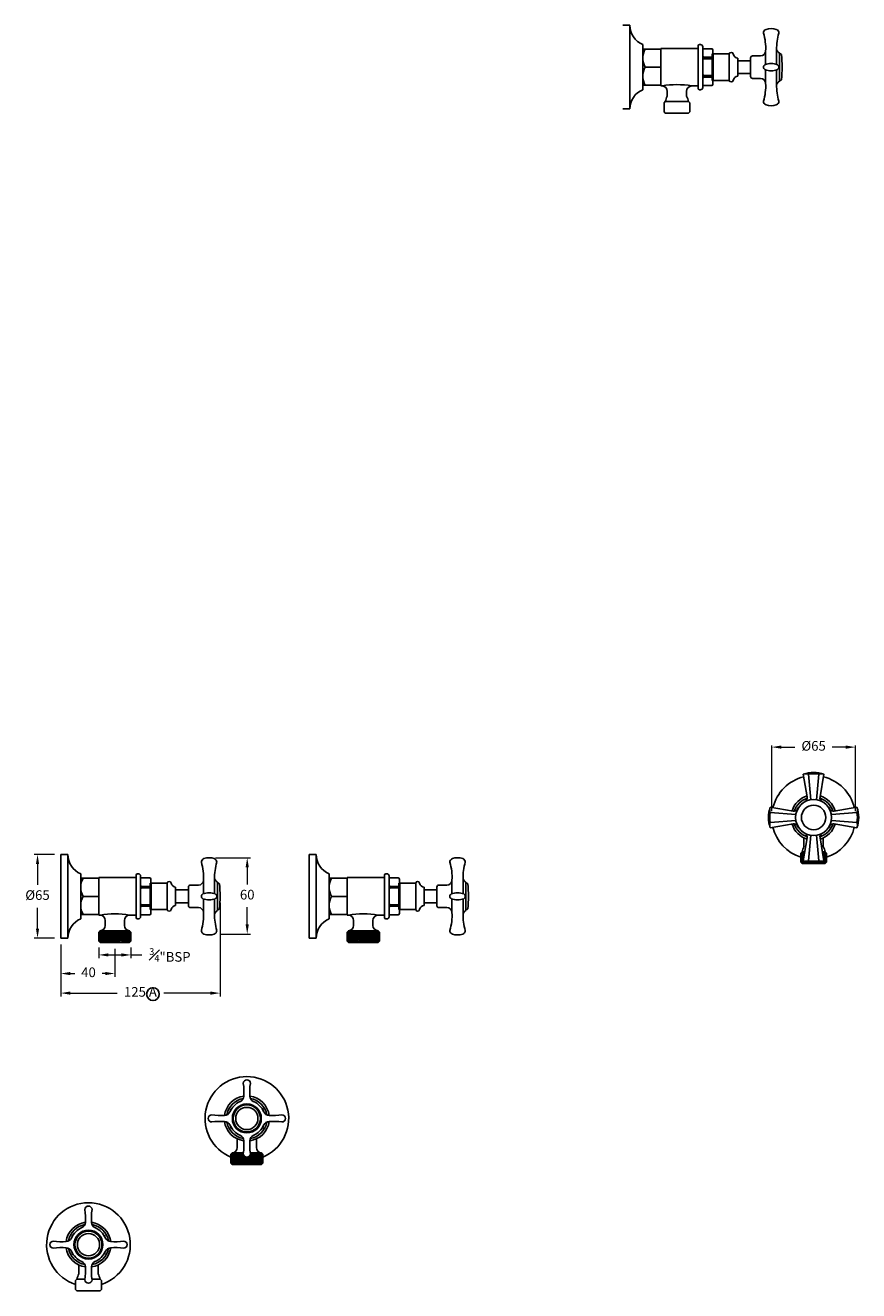
# Model space of a CAD drawing. Units: millimetres. Extents: x 2934 to 4303, y -1929 to -745.
# Drawn here: x 2934 to 3582, y -1728 to -745 of the extents above; entities that cross this region are included whole.
import ezdxf

# ---------------------------------------------------------------- set-up
doc = ezdxf.new("R2010")
doc.units = ezdxf.units.MM
doc.layers.add('OUTLINE', color=70, linetype='Continuous', lineweight=40)
doc.styles.get("Standard").update_dxf_attribs({"font": 'arial.ttf'})
doc.dimstyles.new('200', dxfattribs={"dimtxt": 5, "dimasz": 5, "dimexe": 1.25, "dimexo": 5, "dimgap": 1, "dimtad": 0, "dimtih": 1, "dimtoh": 1, "dimtxsty": 'Standard', "dimcen": 0, "dimclrd": 256, "dimclre": 256, "dimadec": 0, "dimazin": 0, "dimtfac": 1, "dimtmove": 0, "dimatfit": 3, "dimfxl": 1, "dimlwd": 9, "dimlwe": 9, "dimarcsym": 0})
pattern_1 = [(2, (-2297.1653, -3673.3127), (-0.0348995, 0.99939083), [])]

# ---------------------------------------------------------------- blocks, each defined once
blk = doc.blocks.new('*D21')
at = {"lineweight": 9, "transparency": 16777216}
for p, q in [((3514.12, -1354.98), (3514.12, -1304.09)), ((3521.62, -1305.34), (3532.14, -1305.34)), ((3571.62, -1305.34), (3561.1, -1305.34)), ((3579.12, -1354.98), (3579.12, -1304.09))]:
    blk.add_line(p, q, dxfattribs=at)
at = {"transparency": 16777216}
for points in [[(3521.62, -1304.09), (3521.62, -1306.59), (3514.12, -1305.34)], [(3571.62, -1304.09), (3571.62, -1306.59), (3579.12, -1305.34)]]:
    blk.add_solid(points, dxfattribs=at)
at = {"layer": 'Defpoints', "color": 0, "transparency": 16777216}
for p in [(3579.12, -1305.34), (3514.12, -1359.98), (3579.12, -1359.98)]:
    blk.add_point(p, dxfattribs=at)
at = {"color": 0, "transparency": 16777216, "insert": (3546.62, -1305.34), "char_height": 7.5, "attachment_point": 5}
blk.add_mtext('%%C65', dxfattribs=at)
blk = doc.blocks.new('*D24')
at = {"lineweight": 9, "transparency": 16777216}
for p, q in [((2956.92, -1388.73), (2941.35, -1388.73)), ((2943.85, -1396.23), (2943.85, -1412.2)), ((2943.85, -1446.23), (2943.85, -1430.27)), ((2956.92, -1453.73), (2941.35, -1453.73))]:
    blk.add_line(p, q, dxfattribs=at)
at = {"transparency": 16777216}
for points in [[(2942.6, -1396.23), (2945.1, -1396.23), (2943.85, -1388.73)], [(2942.6, -1446.23), (2945.1, -1446.23), (2943.85, -1453.73)]]:
    blk.add_solid(points, dxfattribs=at)
at = {"layer": 'Defpoints', "color": 0, "transparency": 16777216}
for p in [(2943.85, -1388.73), (2961.92, -1388.73), (2961.92, -1453.73)]:
    blk.add_point(p, dxfattribs=at)
at = {"color": 0, "transparency": 16777216, "insert": (2943.85, -1421.23), "char_height": 7.5, "attachment_point": 5}
blk.add_mtext('%%C65', dxfattribs=at)
blk = doc.blocks.new('*D25')
at = {"lineweight": 9, "transparency": 16777216}
for p, q in [((2961.92, -1458.73), (2961.92, -1483.7)), ((3003.92, -1462.01), (3003.92, -1483.7)), ((2969.42, -1481.2), (2972.96, -1481.2)), ((2996.42, -1481.2), (2993.98, -1481.2))]:
    blk.add_line(p, q, dxfattribs=at)
at = {"transparency": 16777216}
for points in [[(2969.42, -1479.95), (2969.42, -1482.45), (2961.92, -1481.2)], [(2996.42, -1479.95), (2996.42, -1482.45), (3003.92, -1481.2)]]:
    blk.add_solid(points, dxfattribs=at)
at = {"layer": 'Defpoints', "color": 0, "transparency": 16777216}
for p in [(2961.92, -1453.73), (3003.92, -1457.01), (3003.92, -1481.2)]:
    blk.add_point(p, dxfattribs=at)
at = {"color": 0, "transparency": 16777216, "insert": (2983.47, -1481.2), "char_height": 7.5, "attachment_point": 5}
blk.add_mtext('40', dxfattribs=at)
blk = doc.blocks.new('*D26')
at = {"lineweight": 9, "transparency": 16777216}
for p, q in [((2991.42, -1461.01), (2991.42, -1469.24)), ((3016.42, -1461.01), (3016.42, -1469.24)), ((2998.92, -1466.74), (3008.92, -1466.74)), ((3016.42, -1466.74), (3024.97, -1466.74))]:
    blk.add_line(p, q, dxfattribs=at)
at = {"transparency": 16777216}
for points in [[(2998.92, -1465.49), (2998.92, -1467.99), (2991.42, -1466.74)], [(3008.92, -1465.49), (3008.92, -1467.99), (3016.42, -1466.74)]]:
    blk.add_solid(points, dxfattribs=at)
at = {"layer": 'Defpoints', "color": 0, "transparency": 16777216}
for p in [(2991.42, -1456.01), (3016.42, -1456.01), (3016.42, -1466.74)]:
    blk.add_point(p, dxfattribs=at)
at = {"color": 0, "transparency": 16777216, "insert": (3046.67, -1466.74), "char_height": 7.5, "attachment_point": 5}
blk.add_mtext('{\\H0.7x;\\S3#4;}"BSP ', dxfattribs=at)
blk = doc.blocks.new('*D27')
at = {"lineweight": 9, "transparency": 16777216}
for p, q in [((3082.12, -1391.23), (3109.23, -1391.23)), ((3106.73, -1398.73), (3106.73, -1412.06)), ((3106.73, -1443.05), (3106.73, -1429.72)), ((3086.12, -1450.55), (3109.23, -1450.55))]:
    blk.add_line(p, q, dxfattribs=at)
at = {"transparency": 16777216}
for points in [[(3105.48, -1398.73), (3107.98, -1398.73), (3106.73, -1391.23)], [(3105.48, -1443.05), (3107.98, -1443.05), (3106.73, -1450.55)]]:
    blk.add_solid(points, dxfattribs=at)
at = {"layer": 'Defpoints', "color": 0, "transparency": 16777216}
for p in [(3077.12, -1391.23), (3081.12, -1450.55), (3106.73, -1450.55)]:
    blk.add_point(p, dxfattribs=at)
at = {"color": 0, "transparency": 16777216, "insert": (3106.73, -1420.89), "char_height": 7.5, "attachment_point": 5}
blk.add_mtext('60', dxfattribs=at)
blk = doc.blocks.new('*D28')
at = {"lineweight": 9, "transparency": 16777216}
for p, q in [((3085.62, -1426.23), (3085.62, -1498.9)), ((2961.92, -1458.73), (2961.92, -1498.9)), ((2969.42, -1496.4), (3005.64, -1496.4)), ((3078.12, -1496.4), (3041.9, -1496.4))]:
    blk.add_line(p, q, dxfattribs=at)
at = {"transparency": 16777216}
for points in [[(2969.42, -1495.15), (2969.42, -1497.65), (2961.92, -1496.4)], [(3078.12, -1495.15), (3078.12, -1497.65), (3085.62, -1496.4)]]:
    blk.add_solid(points, dxfattribs=at)
at = {"layer": 'Defpoints', "color": 0, "transparency": 16777216}
for p in [(3085.62, -1421.23), (2961.92, -1453.73), (3085.62, -1496.4)]:
    blk.add_point(p, dxfattribs=at)
at = {"color": 0, "transparency": 16777216, "insert": (3023.77, -1496.4), "char_height": 7.5, "attachment_point": 5}
blk.add_mtext('125 A', dxfattribs=at)

msp = doc.modelspace()

# ---------------------------------------------------------------- hatches: boundary and pattern name
h = msp.add_hatch()
h.set_pattern_fill('_USER', angle=2, pattern_type=0)
h.set_pattern_definition(pattern_1)
h.paths.add_polyline_path([(2991.422, -1456.011), (2992.422, -1457.011), (3015.422, -1457.011), (3016.422, -1456.011), (3016.422, -1449.011), (3015.422, -1448.011), (2992.422, -1448.011), (2991.422, -1449.011)])
h = msp.add_hatch()
h.set_pattern_fill('_USER', angle=2, pattern_type=0)
h.set_pattern_definition(pattern_1)
h.paths.add_polyline_path([(3184.365, -1456.011), (3185.365, -1457.011), (3208.365, -1457.011), (3209.365, -1456.011), (3209.365, -1449.011), (3208.365, -1448.011), (3185.365, -1448.011), (3184.365, -1449.011)])
h = msp.add_hatch()
h.set_pattern_fill('_USER', angle=2, pattern_type=0)
h.set_pattern_definition(pattern_1)
h.paths.add_polyline_path([(3118.93, -1621.518), (3117.93, -1620.518), (3109.111, -1620.518, 0.0026598), (3109.18, -1620.99, -1), (3103.68, -1620.99, 0.0026598), (3103.749, -1620.518), (3094.93, -1620.518), (3093.93, -1621.518), (3093.93, -1628.518), (3094.93, -1629.518), (3117.93, -1629.518), (3118.93, -1628.518)])

# ---------------------------------------------------------------- linework, layer by layer
at = {"color": 7}
for p, q in [((3403.945, -744.739), (3398.445, -744.739)), ((3403.945, -809.739), (3403.945, -744.739)), ((3413.945, -794.739), (3413.945, -759.739)), ((3427.945, -763.189), (3413.945, -763.189)), ((3413.945, -763.189), (3413.945, -791.289)), ((3456.945, -762.689), (3427.945, -762.689)), ((3427.945, -762.689), (3427.945, -791.789)), ((3456.945, -760.739), (3456.945, -793.739)), ((3456.945, -762.689), (3456.945, -791.789)), ((3458.745, -759.739), (3457.945, -759.739)), ((3460.445, -793.039), (3460.445, -761.439)), ((3460.445, -791.524), (3460.445, -762.954)), ((3467.445, -762.954), (3460.445, -762.954)), ((3468.445, -771.666), (3468.445, -763.954)), ((3509.331, -764.715), (3509.331, -775.206)), ((3517.914, -763.687), (3517.914, -775.189)), ((3520.145, -766.239), (3520.145, -788.239)), ((3467.445, -769.527), (3461.445, -769.527)), ((3467.445, -770.666), (3461.445, -770.666)), ((3481.145, -766.989), (3468.445, -766.989)), ((3468.445, -782.811), (3468.445, -771.666)), ((3481.145, -787.489), (3481.145, -766.989)), ((3487.645, -772.339), (3487.645, -770.239)), ((3487.645, -772.239), (3497.645, -772.239)), ((3487.645, -782.139), (3487.645, -772.339)), ((3497.645, -769.989), (3497.645, -784.489)), ((3497.645, -772.239), (3497.645, -782.239)), ((3499.145, -768.489), (3505.338, -768.489)), ((3520.145, -766.739), (3520.145, -787.739)), ((3427.945, -777.239), (3415.723, -777.239)), ((3467.445, -783.811), (3461.445, -783.811)), ((3467.445, -784.951), (3461.445, -784.951)), ((3468.445, -790.524), (3468.445, -782.811)), ((3487.645, -784.239), (3487.645, -782.139)), ((3487.645, -782.239), (3497.645, -782.239)), ((3499.145, -785.989), (3505.338, -785.989)), ((3509.331, -779.271), (3509.331, -789.763)), ((3517.914, -779.289), (3517.914, -790.79)), ((3427.945, -791.289), (3413.945, -791.289)), ((3428.945, -791.789), (3427.945, -791.789)), ((3432.945, -799.896), (3432.945, -795.909)), ((3447.945, -799.896), (3447.945, -795.909)), ((3456.945, -791.789), (3451.945, -791.789)), ((3458.745, -794.739), (3457.945, -794.739)), ((3460.445, -791.524), (3467.445, -791.524)), ((3468.445, -787.489), (3481.145, -787.489)), ((3430.445, -805.016), (3431.445, -804.016)), ((3430.445, -812.016), (3430.445, -805.016)), ((3430.445, -812.016), (3430.445, -805.016)), ((3449.445, -804.016), (3431.445, -804.016)), ((3440.445, -804.016), (3449.445, -804.016)), ((3450.445, -805.016), (3449.445, -804.016)), ((3450.445, -812.016), (3450.445, -805.016)), ((3450.445, -805.016), (3450.445, -812.016)), ((3398.445, -809.739), (3403.945, -809.739)), ((3430.445, -812.016), (3431.445, -813.016)), ((3449.445, -813.016), (3431.445, -813.016)), ((3449.445, -813.016), (3431.445, -813.016)), ((3450.445, -812.016), (3449.445, -813.016)), ((3539.12, -1382.638), (3539.12, -1375.792)), ((3554.12, -1382.638), (3554.12, -1375.792)), ((2961.922, -1453.734), (2961.922, -1388.734)), ((2967.422, -1388.734), (2961.922, -1388.734)), ((2967.422, -1453.734), (2967.422, -1388.734)), ((3154.865, -1453.734), (3154.865, -1388.734)), ((3160.365, -1388.734), (3154.865, -1388.734)), ((3160.365, -1453.734), (3160.365, -1388.734)), ((3536.62, -1387.758), (3537.62, -1386.758)), ((3536.62, -1394.758), (3536.62, -1387.758)), ((3536.62, -1387.758), (3536.62, -1394.758)), ((3539.51, -1388.472), (3536.62, -1388.372)), ((3539.339, -1389.467), (3536.62, -1389.372)), ((3539.169, -1390.462), (3536.62, -1390.373)), ((3538.999, -1391.456), (3536.62, -1391.373)), ((3538.828, -1392.451), (3536.62, -1392.374)), ((3538.658, -1393.446), (3536.62, -1393.375)), ((3542.087, -1394.566), (3536.62, -1394.375)), ((3536.62, -1394.758), (3537.62, -1395.758)), ((3539.68, -1387.478), (3536.994, -1387.384)), ((3547.563, -1395.758), (3537.26, -1395.398)), ((3537.62, -1386.758), (3539.804, -1386.758)), ((3539.804, -1386.758), (3537.62, -1386.758)), ((3556.315, -1395.063), (3549.428, -1394.822)), ((3553.437, -1386.758), (3555.62, -1386.758)), ((3555.906, -1387.044), (3553.471, -1386.959)), ((3556.62, -1388.069), (3553.643, -1387.965)), ((3556.62, -1394.073), (3553.658, -1393.97)), ((3556.62, -1389.07), (3553.816, -1388.972)), ((3556.62, -1390.071), (3553.988, -1389.979)), ((3556.62, -1391.071), (3554.161, -1390.985)), ((3556.62, -1392.072), (3554.333, -1391.992)), ((3556.62, -1393.072), (3554.506, -1392.999)), ((3556.62, -1387.758), (3555.62, -1386.758)), ((3556.62, -1394.758), (3555.62, -1395.758)), ((3556.62, -1394.758), (3556.62, -1387.758)), ((3556.62, -1394.758), (3556.62, -1387.758)), ((2977.422, -1438.734), (2977.422, -1403.734)), ((3020.422, -1404.734), (3020.422, -1437.734)), ((3022.222, -1403.734), (3021.422, -1403.734)), ((3170.365, -1438.734), (3170.365, -1403.734)), ((3213.365, -1404.734), (3213.365, -1437.734)), ((3215.165, -1403.734), (3214.365, -1403.734)), ((3537.62, -1395.758), (3555.62, -1395.758)), ((3537.62, -1395.758), (3555.62, -1395.758)), ((2991.422, -1407.184), (2977.422, -1407.184)), ((2977.422, -1407.184), (2977.422, -1435.284)), ((3020.422, -1406.684), (2991.422, -1406.684)), ((2991.422, -1406.684), (2991.422, -1435.784)), ((3020.422, -1406.684), (3020.422, -1435.784)), ((3023.922, -1437.034), (3023.922, -1405.434)), ((3023.922, -1435.519), (3023.922, -1406.949)), ((3030.922, -1406.949), (3023.922, -1406.949)), ((3030.922, -1413.522), (3024.922, -1413.522)), ((3030.922, -1414.661), (3024.922, -1414.661)), ((3031.922, -1415.661), (3031.922, -1407.949)), ((3044.622, -1410.984), (3031.922, -1410.984)), ((3044.622, -1431.484), (3044.622, -1410.984)), ((3051.122, -1416.334), (3051.122, -1414.234)), ((3061.122, -1413.984), (3061.122, -1428.484)), ((3062.622, -1412.484), (3068.814, -1412.484)), ((3072.808, -1408.71), (3072.808, -1419.201)), ((3081.391, -1407.683), (3081.391, -1419.184)), ((3083.622, -1410.234), (3083.622, -1432.234)), ((3083.622, -1410.734), (3083.622, -1431.734)), ((3184.365, -1407.184), (3170.365, -1407.184)), ((3170.365, -1407.184), (3170.365, -1435.284)), ((3184.365, -1406.684), (3184.365, -1435.784)), ((3213.365, -1406.684), (3184.365, -1406.684)), ((3213.365, -1406.684), (3213.365, -1435.784)), ((3216.865, -1437.034), (3216.865, -1405.434)), ((3216.865, -1435.519), (3216.865, -1406.949)), ((3223.865, -1406.949), (3216.865, -1406.949)), ((3223.865, -1413.522), (3217.865, -1413.522)), ((3223.865, -1414.661), (3217.865, -1414.661)), ((3224.865, -1415.661), (3224.865, -1407.949)), ((3237.565, -1410.984), (3224.865, -1410.984)), ((3237.565, -1431.484), (3237.565, -1410.984)), ((3244.065, -1416.334), (3244.065, -1414.234)), ((3254.065, -1413.984), (3254.065, -1428.484)), ((3255.565, -1412.484), (3261.757, -1412.484)), ((3265.751, -1408.71), (3265.751, -1419.201)), ((3274.334, -1407.683), (3274.334, -1419.184)), ((3276.565, -1410.234), (3276.565, -1432.234)), ((3276.565, -1410.734), (3276.565, -1431.734)), ((2991.422, -1421.234), (2979.2, -1421.234)), ((3031.922, -1426.807), (3031.922, -1415.661)), ((3051.122, -1416.234), (3061.122, -1416.234)), ((3051.122, -1426.134), (3051.122, -1416.334)), ((3061.122, -1416.234), (3061.122, -1426.234)), ((3072.808, -1423.267), (3072.808, -1433.758)), ((3081.391, -1423.284), (3081.391, -1434.785)), ((3184.365, -1421.234), (3172.143, -1421.234)), ((3224.865, -1426.807), (3224.865, -1415.661)), ((3244.065, -1416.234), (3254.065, -1416.234)), ((3244.065, -1416.234), (3244.065, -1426.234)), ((3244.065, -1426.134), (3244.065, -1416.334)), ((3254.065, -1416.234), (3254.065, -1426.234)), ((3265.751, -1423.267), (3265.751, -1433.758)), ((3274.334, -1423.284), (3274.334, -1434.785)), ((3030.922, -1427.807), (3024.922, -1427.807)), ((3030.922, -1428.946), (3024.922, -1428.946)), ((3031.922, -1434.519), (3031.922, -1426.807)), ((3031.922, -1431.484), (3044.622, -1431.484)), ((3051.122, -1428.234), (3051.122, -1426.134)), ((3051.122, -1426.234), (3061.122, -1426.234)), ((3062.622, -1429.984), (3068.814, -1429.984)), ((3223.865, -1427.807), (3217.865, -1427.807)), ((3223.865, -1428.946), (3217.865, -1428.946)), ((3224.865, -1434.519), (3224.865, -1426.807)), ((3224.865, -1431.484), (3237.565, -1431.484)), ((3244.065, -1428.234), (3244.065, -1426.134)), ((3244.065, -1426.234), (3254.065, -1426.234)), ((3255.565, -1429.984), (3261.757, -1429.984)), ((2991.422, -1435.284), (2977.422, -1435.284)), ((2992.422, -1435.784), (2991.422, -1435.784)), ((2996.422, -1443.891), (2996.422, -1439.904)), ((3011.422, -1443.891), (3011.422, -1439.904)), ((3020.422, -1435.784), (3015.422, -1435.784)), ((3022.222, -1438.734), (3021.422, -1438.734)), ((3023.922, -1435.519), (3030.922, -1435.519)), ((3184.365, -1435.284), (3170.365, -1435.284)), ((3185.365, -1435.784), (3184.365, -1435.784)), ((3189.365, -1443.891), (3189.365, -1439.904)), ((3204.365, -1443.891), (3204.365, -1439.904)), ((3213.365, -1435.784), (3208.365, -1435.784)), ((3215.165, -1438.734), (3214.365, -1438.734)), ((3216.865, -1435.519), (3223.865, -1435.519)), ((2961.922, -1453.734), (2967.422, -1453.734)), ((2991.422, -1449.011), (2992.422, -1448.011)), ((2991.422, -1456.011), (2991.422, -1449.011)), ((3015.422, -1448.011), (2992.422, -1448.011)), ((3016.422, -1449.011), (3015.422, -1448.011)), ((3016.422, -1456.011), (3016.422, -1449.011)), ((3154.865, -1453.734), (3160.365, -1453.734)), ((3184.365, -1449.011), (3185.365, -1448.011)), ((3184.365, -1456.011), (3184.365, -1449.011)), ((3208.365, -1448.011), (3185.365, -1448.011)), ((3209.365, -1449.011), (3208.365, -1448.011)), ((3209.365, -1456.011), (3209.365, -1449.011)), ((2991.422, -1456.011), (2992.422, -1457.011)), ((3015.422, -1457.011), (2992.422, -1457.011)), ((3016.422, -1456.011), (3015.422, -1457.011)), ((3184.365, -1456.011), (3185.365, -1457.011)), ((3208.365, -1457.011), (3185.365, -1457.011)), ((3209.365, -1456.011), (3208.365, -1457.011)), ((3098.93, -1616.397), (3098.93, -1609.552)), ((3113.93, -1616.397), (3113.93, -1609.552)), ((3093.93, -1621.518), (3094.93, -1620.518)), ((3093.93, -1628.518), (3093.93, -1621.518)), ((3094.93, -1620.518), (3103.749, -1620.518)), ((3109.111, -1620.518), (3117.93, -1620.518)), ((3118.93, -1621.518), (3117.93, -1620.518)), ((3118.93, -1628.518), (3118.93, -1621.518)), ((3093.93, -1628.518), (3094.93, -1629.518)), ((3094.93, -1629.518), (3117.93, -1629.518)), ((3118.93, -1628.518), (3117.93, -1629.518)), ((2975.927, -1714.393), (2975.927, -1707.547)), ((2990.927, -1714.393), (2990.927, -1707.547)), ((2973.427, -1719.513), (2974.427, -1718.513)), ((2973.427, -1726.513), (2973.427, -1719.513)), ((2973.427, -1719.513), (2973.427, -1726.513)), ((2974.427, -1718.513), (2980.746, -1718.513)), ((2980.746, -1718.513), (2974.427, -1718.513)), ((2986.109, -1718.513), (2992.427, -1718.513)), ((2993.427, -1719.513), (2992.427, -1718.513)), ((2993.427, -1726.513), (2993.427, -1719.513)), ((2993.427, -1726.513), (2993.427, -1719.513)), ((2973.427, -1726.513), (2974.427, -1727.513)), ((2974.427, -1727.513), (2992.427, -1727.513)), ((2974.427, -1727.513), (2992.427, -1727.513)), ((2993.427, -1726.513), (2992.427, -1727.513))]:
    msp.add_line(p, q, dxfattribs=at)
for p, q in [((3538.62, -1326.295), (3541.661, -1344.042)), ((3544.37, -1346.163), (3542.703, -1326.295)), ((3548.87, -1346.163), (3550.537, -1326.295)), ((3554.62, -1326.295), (3551.579, -1344.042)), ((3512.935, -1351.981), (3530.682, -1355.021)), ((3532.802, -1357.731), (3512.935, -1356.064)), ((3560.438, -1357.731), (3580.306, -1356.064)), ((3580.306, -1351.981), (3562.558, -1355.021)), ((3532.802, -1362.231), (3512.935, -1363.897)), ((3512.935, -1367.981), (3530.682, -1364.94)), ((3560.438, -1362.231), (3580.306, -1363.897)), ((3580.306, -1367.981), (3562.558, -1364.94)), ((3544.37, -1373.799), (3542.703, -1393.666)), ((3548.87, -1373.799), (3550.537, -1393.666)), ((3538.62, -1393.666), (3541.661, -1375.919)), ((3554.62, -1393.666), (3551.579, -1375.919))]:
    msp.add_line(p, q)
for points in [[(3415.723, -777.239, -0.2531076), (3415.723, -763.189, -1)], [(3415.723, -777.239, 0.2531076), (3415.723, -791.289, 1)], [(3428.945, -791.789, -0.0869565), (3451.945, -791.789, -23.0433964)], [(3432.945, -796.02, 0.4055564), (3428.945, -791.789, -1.3333333)], [(3447.945, -796.02, -0.4055564), (3451.945, -791.789, 1.3333333)], [(3432.945, -799.896, 0.0620593), (3431.445, -804.016, 1.3333333)], [(3447.945, -799.896, -0.0620593), (3449.445, -804.016, -1.3333333)], [(3539.12, -1382.638, 0.0620593), (3537.62, -1386.758, 1.3333333)], [(3554.12, -1382.638, -0.0620593), (3555.62, -1386.758, -1.3333333)], [(2979.2, -1421.234, -0.2531076), (2979.2, -1407.184, -1)], [(3172.143, -1421.234, -0.2531076), (3172.143, -1407.184, -1)], [(2979.2, -1421.234, 0.2531076), (2979.2, -1435.284, 1)], [(3172.143, -1421.234, 0.2531076), (3172.143, -1435.284, 1)], [(2992.422, -1435.784, -0.0869565), (3015.422, -1435.784, -23.0433964)], [(3185.365, -1435.784, -0.0869565), (3208.365, -1435.784, -23.0433964)], [(2996.422, -1440.015, 0.4055564), (2992.422, -1435.784, -1.3333333)], [(2996.422, -1443.78, -0.4055564), (2992.422, -1448.011, 1.3333333)], [(3011.422, -1440.015, -0.4055564), (3015.422, -1435.784, 1.3333333)], [(3011.422, -1443.78, 0.4055564), (3015.422, -1448.011, -1.3333333)], [(3189.365, -1440.015, 0.4055564), (3185.365, -1435.784, -1.3333333)], [(3189.365, -1443.78, -0.4055564), (3185.365, -1448.011, 1.3333333)], [(3204.365, -1440.015, -0.4055564), (3208.365, -1435.784, 1.3333333)], [(3204.365, -1443.78, 0.4055564), (3208.365, -1448.011, -1.3333333)], [(3098.93, -1616.287, -0.4055564), (3094.93, -1620.518, 1.3333333)], [(3113.93, -1616.287, 0.4055564), (3117.93, -1620.518, -1.3333333)], [(2975.927, -1714.393, 0.0620593), (2974.427, -1718.513, 1.3333333)], [(2990.927, -1714.393, -0.0620593), (2992.427, -1718.513, -1.3333333)]]:
    msp.add_lwpolyline(points, format="xyb", dxfattribs=at)
for radius in [14, 9.5]:
    msp.add_circle((3546.62, -1359.981), radius)
for centre, radius in [((3033.466, -1497.202), 4.949), ((3106.43, -1593.74), 11.25), ((3106.43, -1593.74), 10.497), ((3106.43, -1593.74), 8.628), ((2983.427, -1691.736), 11.25), ((2983.427, -1691.736), 10.497), ((2983.427, -1691.736), 8.628)]:
    msp.add_circle(centre, radius, dxfattribs=at)
for centre, radius, start, end in [((3420.195, -744.739), 16.25, 180, 247.380135), ((3510.645, -750.754), 3, 109.471221, 180), ((3469.395, -762.456), 40, 356.762257, 17.010727), ((3513.645, -759.239), 12, 70.528779, 109.471221), ((3516.645, -750.754), 3, 0, 70.528779), ((3557.895, -762.456), 40, 162.989273, 181.764834), ((3457.945, -760.739), 1, 90, 180), ((3458.745, -761.439), 1.7, 0, 90), ((3467.445, -763.954), 1, 0, 90), ((3482.645, -767.264), 1.525, 10.44393, 169.606575), ((3505.338, -764.489), 4, 270, 356.762257), ((3521.757, -762.578), 4, 196.102415, 246.233457), ((3461.445, -768.527), 1, 180, 270), ((3461.445, -771.666), 1, 90, 180), ((3467.445, -768.527), 1, 270, 0), ((3467.445, -771.666), 1, 0, 90), ((3488.079, -766.262), 4, 190.44393, 263.77502), ((3499.145, -769.989), 1.5, 90, 180), ((3509.645, -777.239), 2, 113.578178, 246.421822), ((3513.645, -786.404), 12, 66.421822, 113.578178), ((3517.645, -777.239), 2, 293.578178, 66.421822), ((3520.145, -768.739), 2, 40.602668, 90), ((3422.145, -777.239), 100, 354.375055, 5.624945), ((3461.445, -782.811), 1, 180, 270), ((3461.445, -785.951), 1, 90, 180), ((3467.445, -782.811), 1, 270, 0), ((3467.445, -785.951), 1, 0, 90), ((3488.079, -788.215), 4, 96.22498, 169.55607), ((3499.145, -784.489), 1.5, 180, 270), ((3505.338, -789.989), 4, 3.237743, 90), ((3513.645, -768.074), 12, 246.421822, 293.578178), ((3420.195, -809.739), 16.25, 112.619865, 180), ((3457.945, -793.739), 1, 180, 270), ((3458.745, -793.039), 1.7, 270, 0), ((3467.445, -790.524), 1, 270, 0), ((3482.645, -787.214), 1.525, 190.393425, 349.55607), ((3469.395, -792.022), 40, 342.989273, 3.237743), ((3557.895, -792.022), 40, 178.235166, 197.010727), ((3521.757, -791.9), 4, 113.766543, 163.897585), ((3520.145, -785.739), 2, 270, 319.397332), ((3510.645, -803.724), 3, 180, 250.528779), ((3516.645, -803.724), 3, 289.471221, 0), ((3513.645, -795.239), 12, 250.528779, 289.471221), ((3546.62, -1359.981), 32.5, 103.597652, 166.402348), ((3546.62, -1359.981), 32.5, 13.597652, 76.402348), ((3546.62, -1359.981), 17.5, 106.933076, 163.066924), ((3546.62, -1359.981), 15.8, 108.162697, 161.837303), ((3546.62, -1359.981), 15.8, 18.162697, 71.837303), ((3546.62, -1359.981), 17.5, 16.933076, 73.066924), ((3546.62, -1359.981), 14.3, 147.363062, 152.636938), ((3546.62, -1359.981), 14.3, 27.363062, 32.636938), ((3546.62, -1359.981), 17.5, 196.933076, 253.066924), ((3546.62, -1359.981), 15.8, 198.162697, 251.837303), ((3546.62, -1359.981), 15.8, 288.162697, 341.837303), ((3546.62, -1359.981), 17.5, 286.933076, 343.066924), ((3546.62, -1359.981), 32.5, 193.597652, 252.079787), ((3546.62, -1359.981), 14.3, 207.363062, 212.636938), ((3546.62, -1359.981), 32.5, 287.920213, 346.402348), ((3546.62, -1359.981), 14.3, 327.363062, 332.636938), ((2983.672, -1388.734), 16.25, 180, 247.380135), ((3074.122, -1394.749), 3, 109.471221, 180), ((3032.872, -1406.451), 40, 356.762257, 17.010727), ((3077.122, -1403.234), 12, 70.528779, 109.471221), ((3080.122, -1394.749), 3, 0, 70.528779), ((3121.372, -1406.451), 40, 162.989273, 181.764834), ((3176.615, -1388.734), 16.25, 180, 247.380135), ((3267.065, -1394.749), 3, 109.471221, 180), ((3225.815, -1406.451), 40, 356.762257, 17.010727), ((3270.065, -1403.234), 12, 70.528779, 109.471221), ((3273.065, -1394.749), 3, 0, 70.528779), ((3314.315, -1406.451), 40, 162.989273, 181.764834), ((3021.422, -1404.734), 1, 90, 180), ((3022.222, -1405.434), 1.7, 0, 90), ((3214.365, -1404.734), 1, 90, 180), ((3215.165, -1405.434), 1.7, 0, 90), ((3024.922, -1412.522), 1, 180, 270), ((3024.922, -1415.661), 1, 90, 180), ((3030.922, -1407.949), 1, 0, 90), ((3030.922, -1412.522), 1, 270, 0), ((3030.922, -1415.661), 1, 0, 90), ((3046.122, -1411.259), 1.525, 10.44393, 169.606575), ((3051.555, -1410.258), 4, 190.44393, 263.77502), ((3062.622, -1413.984), 1.5, 90, 180), ((3068.814, -1408.484), 4, 270, 356.762257), ((3085.234, -1406.573), 4, 196.102415, 246.233457), ((3083.622, -1412.734), 2, 40.602668, 90), ((2985.622, -1421.234), 100, 354.375055, 5.624945), ((3217.865, -1412.522), 1, 180, 270), ((3217.865, -1415.661), 1, 90, 180), ((3223.865, -1407.949), 1, 0, 90), ((3223.865, -1412.522), 1, 270, 0), ((3223.865, -1415.661), 1, 0, 90), ((3239.065, -1411.259), 1.525, 10.44393, 169.606575), ((3244.499, -1410.258), 4, 190.44393, 263.77502), ((3255.565, -1413.984), 1.5, 90, 180), ((3261.757, -1408.484), 4, 270, 356.762257), ((3278.177, -1406.573), 4, 196.102415, 246.233457), ((3276.565, -1412.734), 2, 40.602668, 90), ((3178.565, -1421.234), 100, 354.375055, 5.624945), ((3073.122, -1421.234), 2, 113.578178, 246.421822), ((3077.122, -1430.399), 12, 66.421822, 113.578178), ((3077.122, -1412.069), 12, 246.421822, 293.578178), ((3081.122, -1421.234), 2, 293.578178, 66.421822), ((3266.065, -1421.234), 2, 113.578178, 246.421822), ((3270.065, -1430.399), 12, 66.421822, 113.578178), ((3270.065, -1412.069), 12, 246.421822, 293.578178), ((3274.065, -1421.234), 2, 293.578178, 66.421822), ((3024.922, -1426.807), 1, 180, 270), ((3024.922, -1429.946), 1, 90, 180), ((3030.922, -1426.807), 1, 270, 0), ((3030.922, -1429.946), 1, 0, 90), ((3030.922, -1434.519), 1, 270, 0), ((3046.122, -1431.209), 1.525, 190.393425, 349.55607), ((3051.555, -1432.21), 4, 96.22498, 169.55607), ((3062.622, -1428.484), 1.5, 180, 270), ((3068.814, -1433.984), 4, 3.237743, 90), ((3032.872, -1436.017), 40, 342.989273, 3.237743), ((3121.372, -1436.017), 40, 178.235166, 197.010727), ((3085.234, -1435.895), 4, 113.766543, 163.897585), ((3083.622, -1429.734), 2, 270, 319.397332), ((3217.865, -1426.807), 1, 180, 270), ((3217.865, -1429.946), 1, 90, 180), ((3223.865, -1426.807), 1, 270, 0), ((3223.865, -1429.946), 1, 0, 90), ((3223.865, -1434.519), 1, 270, 0), ((3239.065, -1431.209), 1.525, 190.393425, 349.55607), ((3244.499, -1432.21), 4, 96.22498, 169.55607), ((3255.565, -1428.484), 1.5, 180, 270), ((3261.757, -1433.984), 4, 3.237743, 90), ((3225.815, -1436.017), 40, 342.989273, 3.237743), ((3314.315, -1436.017), 40, 178.235166, 197.010727), ((3278.177, -1435.895), 4, 113.766543, 163.897585), ((3276.565, -1429.734), 2, 270, 319.397332), ((2983.672, -1453.734), 16.25, 112.619865, 180), ((3021.422, -1437.734), 1, 180, 270), ((3022.222, -1437.034), 1.7, 270, 0), ((3176.615, -1453.734), 16.25, 112.619865, 180), ((3214.365, -1437.734), 1, 180, 270), ((3215.165, -1437.034), 1.7, 270, 0), ((3074.122, -1447.719), 3, 180, 250.528779), ((3077.122, -1439.234), 12, 250.528779, 289.471221), ((3080.122, -1447.719), 3, 289.471221, 0), ((3267.065, -1447.719), 3, 180, 250.528779), ((3270.065, -1439.234), 12, 250.528779, 289.471221), ((3273.065, -1447.719), 3, 289.471221, 0), ((3106.43, -1593.74), 32.5, 292.619865, 247.380135), ((3106.43, -1566.49), 2.75, 0, 180), ((3059.289, -1573.196), 44.894, 355.765135, 8.590521), ((3153.571, -1573.196), 44.894, 171.409479, 184.234865), ((3106.43, -1593.74), 17.5, 97.753039, 172.246961), ((3106.43, -1593.74), 15.8, 100.248735, 169.751265), ((3107.116, -1594.427), 15, 112.3885, 157.6115), ((3099.059, -1576.141), 5, 297.95986, 355.765135), ((3106.43, -1593.74), 17.5, 7.753039, 82.246961), ((3113.801, -1576.141), 5, 184.234865, 242.04014), ((3106.43, -1593.74), 15.8, 10.248735, 79.751265), ((3105.743, -1594.427), 15, 22.3885, 67.6115), ((3079.18, -1593.74), 2.75, 90, 270), ((3085.886, -1546.6), 44.894, 261.409479, 274.234865), ((3088.831, -1586.369), 5, 274.234865, 332.04014), ((3106.43, -1593.74), 14.3, 147.363062, 152.636938), ((3106.43, -1593.74), 14.3, 27.363062, 32.636938), ((3124.029, -1586.369), 5, 207.95986, 265.765135), ((3126.974, -1546.6), 44.894, 265.765135, 278.590521), ((3133.68, -1593.74), 2.75, 270, 90), ((3085.886, -1640.881), 44.894, 85.765135, 98.590521), ((3106.43, -1593.74), 17.5, 187.753039, 262.246961), ((3088.831, -1601.112), 5, 27.95986, 85.765135), ((3106.43, -1593.74), 15.8, 190.248735, 259.751265), ((3107.116, -1593.054), 15, 202.3885, 247.6115), ((3106.43, -1593.74), 14.3, 207.363062, 212.636938), ((3106.43, -1593.74), 17.5, 277.753039, 352.246961), ((3106.43, -1593.74), 15.8, 280.248735, 349.751265), ((3105.743, -1593.054), 15, 292.3885, 337.6115), ((3106.43, -1593.74), 14.3, 327.363062, 332.636938), ((3124.029, -1601.112), 5, 94.234865, 152.04014), ((3126.974, -1640.881), 44.894, 81.409479, 94.234865), ((3099.059, -1611.34), 5, 4.234865, 62.04014), ((3059.289, -1614.285), 44.894, 351.409479, 4.234865), ((3153.571, -1614.285), 44.894, 175.765135, 188.590521), ((3113.801, -1611.34), 5, 117.95986, 175.765135), ((3106.43, -1620.99), 2.75, 180, 360), ((2983.427, -1691.736), 32.5, 287.920213, 252.079787), ((2983.427, -1664.486), 2.75, 0, 180), ((2936.287, -1671.192), 44.894, 355.765135, 8.590521), ((3030.568, -1671.192), 44.894, 171.409479, 184.234865), ((2983.427, -1691.736), 17.5, 97.753039, 172.246961), ((2983.427, -1691.736), 15.8, 100.248735, 169.751265), ((2984.114, -1692.422), 15, 112.3885, 157.6115), ((2976.056, -1674.137), 5, 297.95986, 355.765135), ((2983.427, -1691.736), 17.5, 7.753039, 82.246961), ((2990.798, -1674.137), 5, 184.234865, 242.04014), ((2983.427, -1691.736), 15.8, 10.248735, 79.751265), ((2982.741, -1692.422), 15, 22.3885, 67.6115), ((2956.177, -1691.736), 2.75, 90, 270), ((2962.883, -1644.595), 44.894, 261.409479, 274.234865), ((2965.828, -1684.365), 5, 274.234865, 332.04014), ((2983.427, -1691.736), 14.3, 147.363062, 152.636938), ((2983.427, -1691.736), 14.3, 27.363062, 32.636938), ((3001.027, -1684.365), 5, 207.95986, 265.765135), ((3003.971, -1644.595), 44.894, 265.765135, 278.590521), ((3010.677, -1691.736), 2.75, 270, 90), ((2962.883, -1738.877), 44.894, 85.765135, 98.590521), ((2983.427, -1691.736), 17.5, 187.753039, 262.246961), ((2965.828, -1699.107), 5, 27.95986, 85.765135), ((2983.427, -1691.736), 15.8, 190.248735, 259.751265), ((2984.114, -1691.049), 15, 202.3885, 247.6115), ((2983.427, -1691.736), 14.3, 207.363062, 212.636938), ((2983.427, -1691.736), 17.5, 277.753039, 352.246961), ((2983.427, -1691.736), 15.8, 280.248735, 349.751265), ((2982.741, -1691.049), 15, 292.3885, 337.6115), ((2983.427, -1691.736), 14.3, 327.363062, 332.636938), ((3001.027, -1699.107), 5, 94.234865, 152.04014), ((3003.971, -1738.877), 44.894, 81.409479, 94.234865), ((2976.056, -1709.335), 5, 4.234865, 62.04014), ((2936.287, -1712.28), 44.894, 351.409479, 4.234865), ((3030.568, -1712.28), 44.894, 175.765135, 188.590521), ((2990.798, -1709.335), 5, 117.95986, 175.765135), ((2983.427, -1718.986), 2.75, 180, 360)]:
    msp.add_arc(centre, radius, start, end, dxfattribs=at)
for centre, radius, start, end in [((3546.62, -1349.981), 25, 71.337075, 108.662925), ((3540.662, -1332.763), 6.783, 72.482219, 107.517781), ((3546.62, -1350.522), 24.542, 80.816621, 99.183379), ((3552.578, -1332.763), 6.783, 72.482219, 107.517781), ((3538.211, -1344.633), 3.5, 298.71938, 9.722114), ((3555.029, -1344.633), 3.5, 170.277886, 241.28062), ((3536.62, -1359.981), 25, 161.337075, 198.662925), ((3519.403, -1354.022), 6.783, 162.482219, 197.517781), ((3537.162, -1359.981), 24.542, 170.816621, 189.183379), ((3531.273, -1351.571), 3.5, 260.277886, 331.28062), ((3561.967, -1351.571), 3.5, 208.71938, 279.722114), ((3556.62, -1359.981), 25, 341.337075, 18.662925), ((3573.837, -1354.022), 6.783, 342.482219, 17.517781), ((3556.078, -1359.981), 24.542, 350.816621, 9.183379), ((3519.403, -1365.939), 6.783, 162.482219, 197.517781), ((3531.273, -1368.39), 3.5, 28.71938, 99.722114), ((3561.967, -1368.39), 3.5, 80.277886, 151.28062), ((3573.837, -1365.939), 6.783, 342.482219, 17.517781), ((3538.211, -1375.328), 3.5, 350.277886, 61.28062), ((3555.029, -1375.328), 3.5, 118.71938, 189.722114), ((3546.62, -1369.981), 25, 251.337075, 288.662925), ((3540.662, -1387.198), 6.783, 252.482219, 287.517781), ((3546.62, -1369.439), 24.542, 260.816621, 279.183379), ((3552.578, -1387.198), 6.783, 252.482219, 287.517781)]:
    msp.add_arc(centre, radius, start, end)
for points in [[(3533.92, -1353.899), (3533.92, -1353.735), (3533.92, -1353.571), (3533.92, -1353.408)], [(3534.578, -1352.268), (3534.745, -1352.172), (3534.912, -1352.076), (3535.079, -1351.979)], [(3558.161, -1351.979), (3558.329, -1352.076), (3558.496, -1352.172), (3558.662, -1352.268)], [(3559.32, -1353.899), (3559.32, -1353.735), (3559.32, -1353.571), (3559.32, -1353.408)], [(3533.92, -1366.553), (3533.92, -1366.403), (3533.92, -1366.251), (3533.92, -1366.1)], [(3535.079, -1367.982), (3534.912, -1367.885), (3534.745, -1367.789), (3534.578, -1367.693)], [(3558.662, -1367.693), (3558.495, -1367.789), (3558.329, -1367.885), (3558.161, -1367.982)], [(3559.32, -1366.553), (3559.32, -1366.39), (3559.32, -1366.226), (3559.32, -1366.062)], [(3093.73, -1587.659), (3093.73, -1587.495), (3093.73, -1587.331), (3093.73, -1587.168)], [(3094.888, -1585.739), (3094.721, -1585.836), (3094.554, -1585.932), (3094.388, -1586.028)], [(3118.472, -1586.028), (3118.305, -1585.932), (3118.138, -1585.836), (3117.971, -1585.739)], [(3119.13, -1587.659), (3119.13, -1587.495), (3119.13, -1587.331), (3119.13, -1587.168)], [(3093.73, -1600.313), (3093.73, -1600.15), (3093.73, -1599.986), (3093.73, -1599.822)], [(3094.388, -1601.453), (3094.554, -1601.549), (3094.721, -1601.645), (3094.888, -1601.742)], [(3117.971, -1601.742), (3118.138, -1601.645), (3118.305, -1601.549), (3118.472, -1601.453)], [(3119.13, -1600.313), (3119.13, -1600.15), (3119.13, -1599.986), (3119.13, -1599.822)], [(2970.727, -1685.655), (2970.727, -1685.49), (2970.727, -1685.327), (2970.727, -1685.163)], [(2971.385, -1684.024), (2971.552, -1683.927), (2971.719, -1683.831), (2971.886, -1683.734)], [(2994.969, -1683.734), (2995.136, -1683.831), (2995.303, -1683.927), (2995.469, -1684.024)], [(2996.127, -1685.655), (2996.127, -1685.49), (2996.127, -1685.327), (2996.127, -1685.163)], [(2970.727, -1698.308), (2970.727, -1698.145), (2970.727, -1697.981), (2970.727, -1697.817)], [(2971.886, -1699.737), (2971.719, -1699.64), (2971.552, -1699.544), (2971.385, -1699.448)], [(2995.469, -1699.448), (2995.303, -1699.544), (2995.136, -1699.641), (2994.969, -1699.737)], [(2996.127, -1698.308), (2996.127, -1698.145), (2996.127, -1697.981), (2996.127, -1697.817)]]:
    msp.add_open_spline(points, degree=3, dxfattribs=at)
at = {"layer": 'OUTLINE', "lineweight": 40}
for p, q in [((3468.445, -787.489), (3468.445, -766.989)), ((3031.922, -1431.484), (3031.922, -1410.984)), ((3224.865, -1431.484), (3224.865, -1410.984))]:
    msp.add_line(p, q, dxfattribs=at)

# ---------------------------------------------------------------- dimensions: what is measured, and where the dimension line sits
at = {"color": 7}
for base, p1, p2, text, override, picture, middle in [((3579.12, -1305.338), (3514.12, -1359.981), (3579.12, -1359.981), '%%C<>', {"dimtxt": 7.5, "dimasz": 7.5, "dimgap": 5, "dimarcsym": 1}, '*D21', (3546.62, -1305.338)), ((3003.922, -1481.203), (2961.922, -1453.734), (3003.922, -1457.011), '40', {"dimtxt": 7.5, "dimasz": 7.5, "dimexe": 2.5, "dimgap": 5, "dimarcsym": 1}, '*D25', (2983.475, -1481.203)), ((3016.422, -1466.741), (2991.422, -1456.011), (3016.422, -1456.011), '{\\H0.7x;\\S3#4;}"BSP ', {"dimtxt": 7.5, "dimasz": 7.5, "dimexe": 2.5, "dimgap": 5, "dimarcsym": 1}, '*D26', (3046.672, -1466.741))]:
    dim = msp.add_linear_dim(base=base, p1=p1, p2=p2, text=text, dimstyle='200', override=override, dxfattribs=at)
    dim.commit()
    dim.dimension.update_dxf_attribs({"geometry": picture, "text_midpoint": middle, "dimtype": 160})
for base, p1, p2, angle, text, picture, middle in [((2943.851, -1388.734), (2961.922, -1453.734), (2961.922, -1388.734), 90, '%%C<>', '*D24', (2943.851, -1421.234)), ((3106.729, -1450.548), (3077.122, -1391.234), (3081.122, -1450.548), 270, '60', '*D27', (3106.729, -1420.891))]:
    dim = msp.add_linear_dim(base=base, p1=p1, p2=p2, angle=angle, text=text, dimstyle='200', override={"dimtxt": 7.5, "dimasz": 7.5, "dimexe": 2.5, "dimgap": 5, "dimarcsym": 1}, dxfattribs=at)
    dim.commit()
    dim.dimension.update_dxf_attribs({"geometry": picture, "text_midpoint": middle})
dim = msp.add_linear_dim(base=(3085.622, -1496.404), p1=(2961.922, -1453.734), p2=(3085.622, -1421.234), text='125 A', dimstyle='200', override={"dimtxt": 7.5, "dimasz": 7.5, "dimexe": 2.5, "dimgap": 5, "dimarcsym": 1}, dxfattribs=at)
dim.commit()
dim.dimension.update_dxf_attribs({"geometry": '*D28', "text_midpoint": (3023.772, -1496.404)})

doc.saveas('drawing.dxf')
